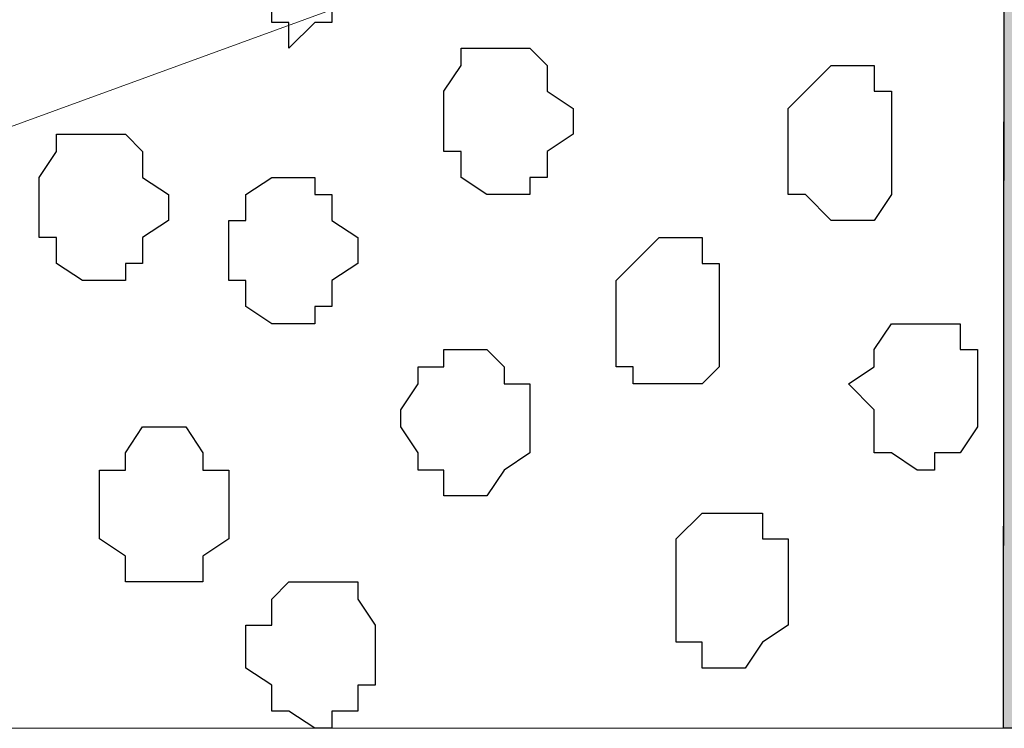
# Model space of a CAD drawing. Units: centimetres. Extents: x -8.7 to 9.3, y -9.1 to 13.4.
# Drawn here: x -1.5 to -1.3, y -3.6 to -3.4 of the extents above; entities that cross this region are included whole.
import ezdxf

# ---------------------------------------------------------------- set-up
doc = ezdxf.new("R2010")
doc.units = ezdxf.units.CM
doc.header["$MEASUREMENT"] = 0
doc.layers.add('Layer 1', color=7, linetype='Continuous')

msp = doc.modelspace()

# ---------------------------------------------------------------- hatches: boundary and pattern name
h = msp.add_hatch(color=256)
edge = h.paths.add_edge_path()
edge.add_spline(control_points=[(-1.30669, -3.59481), (-1.30669, -3.59481), (-1.19239, -3.59481), (-1.19239, -3.59481), (-1.19239, -3.59481), (-1.19239, -3.59481), (-1.19205, -3.39583), (-1.19205, -3.39583), (-1.19205, -3.39583), (-1.19205, -3.39583), (-1.30646, -3.39584), (-1.30646, -3.39584), (-1.30646, -3.39584), (-1.30646, -3.39584), (-1.30669, -3.59481), (-1.30669, -3.59481)], knot_values=[0, 0, 0, 0, 0.25, 0.25, 0.25, 0.25, 0.5, 0.5, 0.5, 0.5, 0.75, 0.75, 0.75, 0.75, 1, 1, 1, 1], degree=3, periodic=0)
edge = h.paths.add_edge_path()
edge.add_spline(control_points=[(-1.30622, -3.15216), (-1.30622, -3.15216), (-1.19163, -3.1524), (-1.19163, -3.1524), (-1.19163, -3.1524), (-1.19163, -3.1524), (-1.19123, -2.92171), (-1.19123, -2.92171), (-1.19123, -2.92171), (-1.19123, -2.92171), (-1.30597, -2.92199), (-1.30597, -2.92199), (-1.30597, -2.92199), (-1.30597, -2.92199), (-1.30622, -3.15216), (-1.30622, -3.15216)], knot_values=[0, 0, 0, 0, 0.25, 0.25, 0.25, 0.25, 0.5, 0.5, 0.5, 0.5, 0.75, 0.75, 0.75, 0.75, 1, 1, 1, 1], degree=3, periodic=0)
edge = h.paths.add_edge_path()
edge.add_spline(control_points=[(-1.30572, -2.68453), (-1.30572, -2.68453), (-1.19083, -2.68464), (-1.19083, -2.68464), (-1.19083, -2.68464), (-1.19083, -2.68464), (-1.19042, -2.45181), (-1.19042, -2.45181), (-1.19042, -2.45181), (-1.19042, -2.45181), (-1.30547, -2.45195), (-1.30547, -2.45195), (-1.30547, -2.45195), (-1.30547, -2.45195), (-1.30572, -2.68453), (-1.30572, -2.68453)], knot_values=[0, 0, 0, 0, 0.25, 0.25, 0.25, 0.25, 0.5, 0.5, 0.5, 0.5, 0.75, 0.75, 0.75, 0.75, 1, 1, 1, 1], degree=3, periodic=0)
edge = h.paths.add_edge_path()
edge.add_spline(control_points=[(-1.30522, -2.21056), (-1.30522, -2.21056), (-1.19001, -2.21051), (-1.19001, -2.21051), (-1.19001, -2.21051), (-1.19001, -2.21051), (-1.18961, -1.97733), (-1.18961, -1.97733), (-1.18961, -1.97733), (-1.18961, -1.97733), (-1.30497, -1.97744), (-1.30497, -1.97744), (-1.30497, -1.97744), (-1.30497, -1.97744), (-1.30522, -2.21056), (-1.30522, -2.21056)], knot_values=[0, 0, 0, 0, 0.25, 0.25, 0.25, 0.25, 0.5, 0.5, 0.5, 0.5, 0.75, 0.75, 0.75, 0.75, 1, 1, 1, 1], degree=3, periodic=0)
edge = h.paths.add_edge_path()
edge.add_spline(control_points=[(-1.30472, -1.74035), (-1.30472, -1.74035), (-1.1892, -1.74061), (-1.1892, -1.74061), (-1.1892, -1.74061), (-1.1892, -1.74061), (-1.18879, -1.50354), (-1.18879, -1.50354), (-1.18879, -1.50354), (-1.18879, -1.50354), (-1.30447, -1.50345), (-1.30447, -1.50345), (-1.30447, -1.50345), (-1.30447, -1.50345), (-1.30472, -1.74035), (-1.30472, -1.74035)], knot_values=[0, 0, 0, 0, 0.25, 0.25, 0.25, 0.25, 0.5, 0.5, 0.5, 0.5, 0.75, 0.75, 0.75, 0.75, 1, 1, 1, 1], degree=3, periodic=0)
edge = h.paths.add_edge_path()
edge.add_spline(control_points=[(-1.30421, -1.2665), (-1.30421, -1.2665), (-1.18839, -1.26647), (-1.18839, -1.26647), (-1.18839, -1.26647), (-1.18839, -1.26647), (-1.18799, -1.03363), (-1.18799, -1.03363), (-1.18799, -1.03363), (-1.18799, -1.03363), (-1.30397, -1.03322), (-1.30397, -1.03322), (-1.30397, -1.03322), (-1.30397, -1.03322), (-1.30421, -1.2665), (-1.30421, -1.2665)], knot_values=[0, 0, 0, 0, 0.25, 0.25, 0.25, 0.25, 0.5, 0.5, 0.5, 0.5, 0.75, 0.75, 0.75, 0.75, 1, 1, 1, 1], degree=3, periodic=0)
edge = h.paths.add_edge_path()
edge.add_spline(control_points=[(-1.30371, -0.79231), (-1.30371, -0.79231), (-1.18757, -0.79234), (-1.18757, -0.79234), (-1.18757, -0.79234), (-1.18757, -0.79234), (-1.18717, -0.55951), (-1.18717, -0.55951), (-1.18717, -0.55951), (-1.18717, -0.55951), (-1.30346, -0.55948), (-1.30346, -0.55948), (-1.30346, -0.55948), (-1.30346, -0.55948), (-1.30371, -0.79231), (-1.30371, -0.79231)], knot_values=[0, 0, 0, 0, 0.25, 0.25, 0.25, 0.25, 0.5, 0.5, 0.5, 0.5, 0.75, 0.75, 0.75, 0.75, 1, 1, 1, 1], degree=3, periodic=0)
edge = h.paths.add_edge_path()
edge.add_spline(control_points=[(-1.30321, -0.32242), (-1.30321, -0.32242), (-1.18676, -0.32244), (-1.18676, -0.32244), (-1.18676, -0.32244), (-1.18676, -0.32244), (-1.18637, -0.09171), (-1.18637, -0.09171), (-1.18637, -0.09171), (-1.18637, -0.09171), (-1.30296, -0.09177), (-1.30296, -0.09177), (-1.30296, -0.09177), (-1.30296, -0.09177), (-1.30321, -0.32242), (-1.30321, -0.32242)], knot_values=[0, 0, 0, 0, 0.25, 0.25, 0.25, 0.25, 0.5, 0.5, 0.5, 0.5, 0.75, 0.75, 0.75, 0.75, 1, 1, 1, 1], degree=3, periodic=0)

# ---------------------------------------------------------------- linework, layer by layer
at = {"layer": 'Layer 1', "lineweight": 9}
for points, knots in [([(-2.15124, -3.59481), (-2.15124, -3.59481), (-2.15124, 0.09878), (-2.15124, 0.09878), (-2.15124, 0.09878), (-2.15124, 0.09878), (-1.30276, 0.09878), (-1.30276, 0.09878), (-1.30276, 0.09878), (-1.30276, 0.09878), (-1.30669, -3.59481), (-1.30669, -3.59481), (-1.30669, -3.59481), (-1.30669, -3.59481), (-2.15124, -3.59481), (-2.15124, -3.59481)], [0, 0, 0, 0, 0.25, 0.25, 0.25, 0.25, 0.5, 0.5, 0.5, 0.5, 0.75, 0.75, 0.75, 0.75, 1, 1, 1, 1]), ([(-1.44004, -3.40642), (-1.44004, -3.40642), (-2.03906, -3.17359), (-2.03906, -3.17359), (-2.03906, -3.17359), (-2.03906, -3.17359), (-2.05599, -3.17359), (-2.05599, -3.17359), (-2.05599, -3.17359), (-2.05599, -3.17359), (-2.07081, -3.18417), (-2.07081, -3.18417), (-2.07081, -3.18417), (-2.07081, -3.18417), (-2.08774, -3.20111), (-2.08774, -3.20111), (-2.08774, -3.20111), (-2.08774, -3.20111), (-2.09832, -3.22651), (-2.09832, -3.22651), (-2.09832, -3.22651), (-2.09832, -3.22651), (-2.11314, -3.29424), (-2.11314, -3.29424), (-2.11314, -3.29424), (-2.11314, -3.29424), (-2.12372, -3.37467), (-2.12372, -3.37467), (-2.12372, -3.37467), (-2.12372, -3.37467), (-2.13007, -3.45934), (-2.13007, -3.45934), (-2.13007, -3.45934), (-2.13007, -3.45934), (-2.12372, -3.52707), (-2.12372, -3.52707), (-2.12372, -3.52707), (-2.12372, -3.52707), (-2.11949, -3.55882), (-2.11949, -3.55882), (-2.11949, -3.55882), (-2.11949, -3.55882), (-2.11314, -3.57999), (-2.11314, -3.57999), (-2.11314, -3.57999), (-2.11314, -3.57999), (-2.10256, -3.59481), (-2.10256, -3.59481), (-2.10256, -3.59481), (-2.10256, -3.59481), (-1.95651, -3.59481), (-1.95651, -3.59481), (-1.95651, -3.59481), (-1.95651, -3.59481), (-1.44004, -3.40642), (-1.44004, -3.40642)], [0, 0, 0, 0, 0.071429, 0.071429, 0.071429, 0.071429, 0.142857, 0.142857, 0.142857, 0.142857, 0.214286, 0.214286, 0.214286, 0.214286, 0.285714, 0.285714, 0.285714, 0.285714, 0.357143, 0.357143, 0.357143, 0.357143, 0.428571, 0.428571, 0.428571, 0.428571, 0.5, 0.5, 0.5, 0.5, 0.571429, 0.571429, 0.571429, 0.571429, 0.642857, 0.642857, 0.642857, 0.642857, 0.714286, 0.714286, 0.714286, 0.714286, 0.785714, 0.785714, 0.785714, 0.785714, 0.857143, 0.857143, 0.857143, 0.857143, 0.928571, 0.928571, 0.928571, 0.928571, 1, 1, 1, 1])]:
    msp.add_open_spline(points, degree=3, knots=knots, dxfattribs=at)
at = {"layer": 'Layer 1', "color": 253}
for points, knots in [([(-1.46544, -3.40642), (-1.46544, -3.40642), (-1.46544, -3.39584), (-1.46544, -3.39584), (-1.46544, -3.39584), (-1.46544, -3.39584), (-1.47179, -3.38949), (-1.47179, -3.38949), (-1.47179, -3.38949), (-1.47179, -3.38949), (-1.47602, -3.38526), (-1.47602, -3.38526), (-1.47602, -3.38526), (-1.47602, -3.38526), (-1.48237, -3.38526), (-1.48237, -3.38526), (-1.48237, -3.38526), (-1.48237, -3.38526), (-1.48661, -3.38949), (-1.48661, -3.38949), (-1.48661, -3.38949), (-1.48661, -3.38949), (-1.49296, -3.39584), (-1.49296, -3.39584), (-1.49296, -3.39584), (-1.49296, -3.39584), (-1.49296, -3.41701), (-1.49296, -3.41701), (-1.49296, -3.41701), (-1.49296, -3.41701), (-1.48661, -3.41701), (-1.48661, -3.41701), (-1.48661, -3.41701), (-1.48661, -3.41701), (-1.48661, -3.42124), (-1.48661, -3.42124), (-1.48661, -3.42124), (-1.48661, -3.42124), (-1.48237, -3.42124), (-1.48237, -3.42124), (-1.48237, -3.42124), (-1.48237, -3.42124), (-1.48237, -3.42759), (-1.48237, -3.42759), (-1.48237, -3.42759), (-1.48237, -3.42759), (-1.47602, -3.42124), (-1.47602, -3.42124), (-1.47602, -3.42124), (-1.47602, -3.42124), (-1.47179, -3.42124), (-1.47179, -3.42124), (-1.47179, -3.42124), (-1.47179, -3.42124), (-1.47179, -3.41701), (-1.47179, -3.41701), (-1.47179, -3.41701), (-1.47179, -3.41701), (-1.46544, -3.41701), (-1.46544, -3.41701), (-1.46544, -3.41701), (-1.46544, -3.41701), (-1.46544, -3.40642), (-1.46544, -3.40642)], [0, 0, 0, 0, 0.0625, 0.0625, 0.0625, 0.0625, 0.125, 0.125, 0.125, 0.125, 0.1875, 0.1875, 0.1875, 0.1875, 0.25, 0.25, 0.25, 0.25, 0.3125, 0.3125, 0.3125, 0.3125, 0.375, 0.375, 0.375, 0.375, 0.4375, 0.4375, 0.4375, 0.4375, 0.5, 0.5, 0.5, 0.5, 0.5625, 0.5625, 0.5625, 0.5625, 0.625, 0.625, 0.625, 0.625, 0.6875, 0.6875, 0.6875, 0.6875, 0.75, 0.75, 0.75, 0.75, 0.8125, 0.8125, 0.8125, 0.8125, 0.875, 0.875, 0.875, 0.875, 0.9375, 0.9375, 0.9375, 0.9375, 1, 1, 1, 1]), ([(-1.41252, -3.44241), (-1.41252, -3.44241), (-1.41887, -3.43817), (-1.41887, -3.43817), (-1.41887, -3.43817), (-1.41887, -3.43817), (-1.41887, -3.43182), (-1.41887, -3.43182), (-1.41887, -3.43182), (-1.41887, -3.43182), (-1.42311, -3.42759), (-1.42311, -3.42759), (-1.42311, -3.42759), (-1.42311, -3.42759), (-1.44004, -3.42759), (-1.44004, -3.42759), (-1.44004, -3.42759), (-1.44004, -3.42759), (-1.44004, -3.43182), (-1.44004, -3.43182), (-1.44004, -3.43182), (-1.44004, -3.43182), (-1.44427, -3.43817), (-1.44427, -3.43817), (-1.44427, -3.43817), (-1.44427, -3.43817), (-1.44427, -3.45299), (-1.44427, -3.45299), (-1.44427, -3.45299), (-1.44427, -3.45299), (-1.44004, -3.45299), (-1.44004, -3.45299), (-1.44004, -3.45299), (-1.44004, -3.45299), (-1.44004, -3.45934), (-1.44004, -3.45934), (-1.44004, -3.45934), (-1.44004, -3.45934), (-1.43369, -3.46357), (-1.43369, -3.46357), (-1.43369, -3.46357), (-1.43369, -3.46357), (-1.42311, -3.46357), (-1.42311, -3.46357), (-1.42311, -3.46357), (-1.42311, -3.46357), (-1.42311, -3.45934), (-1.42311, -3.45934), (-1.42311, -3.45934), (-1.42311, -3.45934), (-1.41887, -3.45934), (-1.41887, -3.45934), (-1.41887, -3.45934), (-1.41887, -3.45934), (-1.41887, -3.45299), (-1.41887, -3.45299), (-1.41887, -3.45299), (-1.41887, -3.45299), (-1.41252, -3.44876), (-1.41252, -3.44876), (-1.41252, -3.44876), (-1.41252, -3.44876), (-1.41252, -3.44241), (-1.41252, -3.44241)], [0, 0, 0, 0, 0.0625, 0.0625, 0.0625, 0.0625, 0.125, 0.125, 0.125, 0.125, 0.1875, 0.1875, 0.1875, 0.1875, 0.25, 0.25, 0.25, 0.25, 0.3125, 0.3125, 0.3125, 0.3125, 0.375, 0.375, 0.375, 0.375, 0.4375, 0.4375, 0.4375, 0.4375, 0.5, 0.5, 0.5, 0.5, 0.5625, 0.5625, 0.5625, 0.5625, 0.625, 0.625, 0.625, 0.625, 0.6875, 0.6875, 0.6875, 0.6875, 0.75, 0.75, 0.75, 0.75, 0.8125, 0.8125, 0.8125, 0.8125, 0.875, 0.875, 0.875, 0.875, 0.9375, 0.9375, 0.9375, 0.9375, 1, 1, 1, 1]), ([(-1.33421, -3.45299), (-1.33421, -3.45299), (-1.33421, -3.43817), (-1.33421, -3.43817), (-1.33421, -3.43817), (-1.33421, -3.43817), (-1.33844, -3.43817), (-1.33844, -3.43817), (-1.33844, -3.43817), (-1.33844, -3.43817), (-1.33844, -3.43182), (-1.33844, -3.43182), (-1.33844, -3.43182), (-1.33844, -3.43182), (-1.34902, -3.43182), (-1.34902, -3.43182), (-1.34902, -3.43182), (-1.34902, -3.43182), (-1.35961, -3.44241), (-1.35961, -3.44241), (-1.35961, -3.44241), (-1.35961, -3.44241), (-1.35961, -3.46357), (-1.35961, -3.46357), (-1.35961, -3.46357), (-1.35961, -3.46357), (-1.35537, -3.46357), (-1.35537, -3.46357), (-1.35537, -3.46357), (-1.35537, -3.46357), (-1.34902, -3.46992), (-1.34902, -3.46992), (-1.34902, -3.46992), (-1.34902, -3.46992), (-1.33844, -3.46992), (-1.33844, -3.46992), (-1.33844, -3.46992), (-1.33844, -3.46992), (-1.33421, -3.46357), (-1.33421, -3.46357), (-1.33421, -3.46357), (-1.33421, -3.46357), (-1.33421, -3.45299), (-1.33421, -3.45299)], [0, 0, 0, 0, 0.090909, 0.090909, 0.090909, 0.090909, 0.181818, 0.181818, 0.181818, 0.181818, 0.272727, 0.272727, 0.272727, 0.272727, 0.363636, 0.363636, 0.363636, 0.363636, 0.454545, 0.454545, 0.454545, 0.454545, 0.545455, 0.545455, 0.545455, 0.545455, 0.636364, 0.636364, 0.636364, 0.636364, 0.727273, 0.727273, 0.727273, 0.727273, 0.818182, 0.818182, 0.818182, 0.818182, 0.909091, 0.909091, 0.909091, 0.909091, 1, 1, 1, 1]), ([(-1.46544, -3.48051), (-1.46544, -3.48051), (-1.46544, -3.47416), (-1.46544, -3.47416), (-1.46544, -3.47416), (-1.46544, -3.47416), (-1.47179, -3.46992), (-1.47179, -3.46992), (-1.47179, -3.46992), (-1.47179, -3.46992), (-1.47179, -3.46357), (-1.47179, -3.46357), (-1.47179, -3.46357), (-1.47179, -3.46357), (-1.47602, -3.46357), (-1.47602, -3.46357), (-1.47602, -3.46357), (-1.47602, -3.46357), (-1.47602, -3.45934), (-1.47602, -3.45934), (-1.47602, -3.45934), (-1.47602, -3.45934), (-1.48661, -3.45934), (-1.48661, -3.45934), (-1.48661, -3.45934), (-1.48661, -3.45934), (-1.49296, -3.46357), (-1.49296, -3.46357), (-1.49296, -3.46357), (-1.49296, -3.46357), (-1.49296, -3.46992), (-1.49296, -3.46992), (-1.49296, -3.46992), (-1.49296, -3.46992), (-1.49719, -3.46992), (-1.49719, -3.46992), (-1.49719, -3.46992), (-1.49719, -3.46992), (-1.49719, -3.48474), (-1.49719, -3.48474), (-1.49719, -3.48474), (-1.49719, -3.48474), (-1.49296, -3.48474), (-1.49296, -3.48474), (-1.49296, -3.48474), (-1.49296, -3.48474), (-1.49296, -3.49109), (-1.49296, -3.49109), (-1.49296, -3.49109), (-1.49296, -3.49109), (-1.48661, -3.49532), (-1.48661, -3.49532), (-1.48661, -3.49532), (-1.48661, -3.49532), (-1.47602, -3.49532), (-1.47602, -3.49532), (-1.47602, -3.49532), (-1.47602, -3.49532), (-1.47602, -3.49109), (-1.47602, -3.49109), (-1.47602, -3.49109), (-1.47602, -3.49109), (-1.47179, -3.49109), (-1.47179, -3.49109), (-1.47179, -3.49109), (-1.47179, -3.49109), (-1.47179, -3.48474), (-1.47179, -3.48474), (-1.47179, -3.48474), (-1.47179, -3.48474), (-1.46544, -3.48051), (-1.46544, -3.48051)], [0, 0, 0, 0, 0.055556, 0.055556, 0.055556, 0.055556, 0.111111, 0.111111, 0.111111, 0.111111, 0.166667, 0.166667, 0.166667, 0.166667, 0.222222, 0.222222, 0.222222, 0.222222, 0.277778, 0.277778, 0.277778, 0.277778, 0.333333, 0.333333, 0.333333, 0.333333, 0.388889, 0.388889, 0.388889, 0.388889, 0.444444, 0.444444, 0.444444, 0.444444, 0.5, 0.5, 0.5, 0.5, 0.555556, 0.555556, 0.555556, 0.555556, 0.611111, 0.611111, 0.611111, 0.611111, 0.666667, 0.666667, 0.666667, 0.666667, 0.722222, 0.722222, 0.722222, 0.722222, 0.777778, 0.777778, 0.777778, 0.777778, 0.833333, 0.833333, 0.833333, 0.833333, 0.888889, 0.888889, 0.888889, 0.888889, 0.944444, 0.944444, 0.944444, 0.944444, 1, 1, 1, 1]), ([(-1.31304, -3.51014), (-1.31304, -3.51014), (-1.31304, -3.50167), (-1.31304, -3.50167), (-1.31304, -3.50167), (-1.31304, -3.50167), (-1.31727, -3.50167), (-1.31727, -3.50167), (-1.31727, -3.50167), (-1.31727, -3.50167), (-1.31727, -3.49532), (-1.31727, -3.49532), (-1.31727, -3.49532), (-1.31727, -3.49532), (-1.33421, -3.49532), (-1.33421, -3.49532), (-1.33421, -3.49532), (-1.33421, -3.49532), (-1.33844, -3.50167), (-1.33844, -3.50167), (-1.33844, -3.50167), (-1.33844, -3.50167), (-1.33844, -3.50591), (-1.33844, -3.50591), (-1.33844, -3.50591), (-1.33844, -3.50591), (-1.34479, -3.51014), (-1.34479, -3.51014), (-1.34479, -3.51014), (-1.34479, -3.51014), (-1.33844, -3.51649), (-1.33844, -3.51649), (-1.33844, -3.51649), (-1.33844, -3.51649), (-1.33844, -3.52707), (-1.33844, -3.52707), (-1.33844, -3.52707), (-1.33844, -3.52707), (-1.33421, -3.52707), (-1.33421, -3.52707), (-1.33421, -3.52707), (-1.33421, -3.52707), (-1.32786, -3.53131), (-1.32786, -3.53131), (-1.32786, -3.53131), (-1.32786, -3.53131), (-1.32362, -3.53131), (-1.32362, -3.53131), (-1.32362, -3.53131), (-1.32362, -3.53131), (-1.32362, -3.52707), (-1.32362, -3.52707), (-1.32362, -3.52707), (-1.32362, -3.52707), (-1.31727, -3.52707), (-1.31727, -3.52707), (-1.31727, -3.52707), (-1.31727, -3.52707), (-1.31304, -3.52072), (-1.31304, -3.52072), (-1.31304, -3.52072), (-1.31304, -3.52072), (-1.31304, -3.51014), (-1.31304, -3.51014)], [0, 0, 0, 0, 0.0625, 0.0625, 0.0625, 0.0625, 0.125, 0.125, 0.125, 0.125, 0.1875, 0.1875, 0.1875, 0.1875, 0.25, 0.25, 0.25, 0.25, 0.3125, 0.3125, 0.3125, 0.3125, 0.375, 0.375, 0.375, 0.375, 0.4375, 0.4375, 0.4375, 0.4375, 0.5, 0.5, 0.5, 0.5, 0.5625, 0.5625, 0.5625, 0.5625, 0.625, 0.625, 0.625, 0.625, 0.6875, 0.6875, 0.6875, 0.6875, 0.75, 0.75, 0.75, 0.75, 0.8125, 0.8125, 0.8125, 0.8125, 0.875, 0.875, 0.875, 0.875, 0.9375, 0.9375, 0.9375, 0.9375, 1, 1, 1, 1]), ([(-1.42311, -3.52072), (-1.42311, -3.52072), (-1.42311, -3.51014), (-1.42311, -3.51014), (-1.42311, -3.51014), (-1.42311, -3.51014), (-1.42946, -3.51014), (-1.42946, -3.51014), (-1.42946, -3.51014), (-1.42946, -3.51014), (-1.42946, -3.50591), (-1.42946, -3.50591), (-1.42946, -3.50591), (-1.42946, -3.50591), (-1.43369, -3.50167), (-1.43369, -3.50167), (-1.43369, -3.50167), (-1.43369, -3.50167), (-1.44427, -3.50167), (-1.44427, -3.50167), (-1.44427, -3.50167), (-1.44427, -3.50167), (-1.44427, -3.50591), (-1.44427, -3.50591), (-1.44427, -3.50591), (-1.44427, -3.50591), (-1.45062, -3.50591), (-1.45062, -3.50591), (-1.45062, -3.50591), (-1.45062, -3.50591), (-1.45062, -3.51014), (-1.45062, -3.51014), (-1.45062, -3.51014), (-1.45062, -3.51014), (-1.45486, -3.51649), (-1.45486, -3.51649), (-1.45486, -3.51649), (-1.45486, -3.51649), (-1.45486, -3.52072), (-1.45486, -3.52072), (-1.45486, -3.52072), (-1.45486, -3.52072), (-1.45062, -3.52707), (-1.45062, -3.52707), (-1.45062, -3.52707), (-1.45062, -3.52707), (-1.45062, -3.53131), (-1.45062, -3.53131), (-1.45062, -3.53131), (-1.45062, -3.53131), (-1.44427, -3.53131), (-1.44427, -3.53131), (-1.44427, -3.53131), (-1.44427, -3.53131), (-1.44427, -3.53766), (-1.44427, -3.53766), (-1.44427, -3.53766), (-1.44427, -3.53766), (-1.43369, -3.53766), (-1.43369, -3.53766), (-1.43369, -3.53766), (-1.43369, -3.53766), (-1.42946, -3.53131), (-1.42946, -3.53131), (-1.42946, -3.53131), (-1.42946, -3.53131), (-1.42311, -3.52707), (-1.42311, -3.52707), (-1.42311, -3.52707), (-1.42311, -3.52707), (-1.42311, -3.52072), (-1.42311, -3.52072)], [0, 0, 0, 0, 0.055556, 0.055556, 0.055556, 0.055556, 0.111111, 0.111111, 0.111111, 0.111111, 0.166667, 0.166667, 0.166667, 0.166667, 0.222222, 0.222222, 0.222222, 0.222222, 0.277778, 0.277778, 0.277778, 0.277778, 0.333333, 0.333333, 0.333333, 0.333333, 0.388889, 0.388889, 0.388889, 0.388889, 0.444444, 0.444444, 0.444444, 0.444444, 0.5, 0.5, 0.5, 0.5, 0.555556, 0.555556, 0.555556, 0.555556, 0.611111, 0.611111, 0.611111, 0.611111, 0.666667, 0.666667, 0.666667, 0.666667, 0.722222, 0.722222, 0.722222, 0.722222, 0.777778, 0.777778, 0.777778, 0.777778, 0.833333, 0.833333, 0.833333, 0.833333, 0.888889, 0.888889, 0.888889, 0.888889, 0.944444, 0.944444, 0.944444, 0.944444, 1, 1, 1, 1]), ([(-1.49719, -3.54189), (-1.49719, -3.54189), (-1.49719, -3.53131), (-1.49719, -3.53131), (-1.49719, -3.53131), (-1.49719, -3.53131), (-1.50354, -3.53131), (-1.50354, -3.53131), (-1.50354, -3.53131), (-1.50354, -3.53131), (-1.50354, -3.52707), (-1.50354, -3.52707), (-1.50354, -3.52707), (-1.50354, -3.52707), (-1.50777, -3.52072), (-1.50777, -3.52072), (-1.50777, -3.52072), (-1.50777, -3.52072), (-1.51836, -3.52072), (-1.51836, -3.52072), (-1.51836, -3.52072), (-1.51836, -3.52072), (-1.52259, -3.52707), (-1.52259, -3.52707), (-1.52259, -3.52707), (-1.52259, -3.52707), (-1.52259, -3.53131), (-1.52259, -3.53131), (-1.52259, -3.53131), (-1.52259, -3.53131), (-1.52894, -3.53131), (-1.52894, -3.53131), (-1.52894, -3.53131), (-1.52894, -3.53131), (-1.52894, -3.54824), (-1.52894, -3.54824), (-1.52894, -3.54824), (-1.52894, -3.54824), (-1.52259, -3.55247), (-1.52259, -3.55247), (-1.52259, -3.55247), (-1.52259, -3.55247), (-1.52259, -3.55882), (-1.52259, -3.55882), (-1.52259, -3.55882), (-1.52259, -3.55882), (-1.50354, -3.55882), (-1.50354, -3.55882), (-1.50354, -3.55882), (-1.50354, -3.55882), (-1.50354, -3.55247), (-1.50354, -3.55247), (-1.50354, -3.55247), (-1.50354, -3.55247), (-1.49719, -3.54824), (-1.49719, -3.54824), (-1.49719, -3.54824), (-1.49719, -3.54824), (-1.49719, -3.54189), (-1.49719, -3.54189)], [0, 0, 0, 0, 0.066667, 0.066667, 0.066667, 0.066667, 0.133333, 0.133333, 0.133333, 0.133333, 0.2, 0.2, 0.2, 0.2, 0.266667, 0.266667, 0.266667, 0.266667, 0.333333, 0.333333, 0.333333, 0.333333, 0.4, 0.4, 0.4, 0.4, 0.466667, 0.466667, 0.466667, 0.466667, 0.533333, 0.533333, 0.533333, 0.533333, 0.6, 0.6, 0.6, 0.6, 0.666667, 0.666667, 0.666667, 0.666667, 0.733333, 0.733333, 0.733333, 0.733333, 0.8, 0.8, 0.8, 0.8, 0.866667, 0.866667, 0.866667, 0.866667, 0.933333, 0.933333, 0.933333, 0.933333, 1, 1, 1, 1]), ([(-1.35961, -3.55882), (-1.35961, -3.55882), (-1.35961, -3.54824), (-1.35961, -3.54824), (-1.35961, -3.54824), (-1.35961, -3.54824), (-1.36596, -3.54824), (-1.36596, -3.54824), (-1.36596, -3.54824), (-1.36596, -3.54824), (-1.36596, -3.54189), (-1.36596, -3.54189), (-1.36596, -3.54189), (-1.36596, -3.54189), (-1.38077, -3.54189), (-1.38077, -3.54189), (-1.38077, -3.54189), (-1.38077, -3.54189), (-1.38712, -3.54824), (-1.38712, -3.54824), (-1.38712, -3.54824), (-1.38712, -3.54824), (-1.38712, -3.57364), (-1.38712, -3.57364), (-1.38712, -3.57364), (-1.38712, -3.57364), (-1.38077, -3.57364), (-1.38077, -3.57364), (-1.38077, -3.57364), (-1.38077, -3.57364), (-1.38077, -3.57999), (-1.38077, -3.57999), (-1.38077, -3.57999), (-1.38077, -3.57999), (-1.37019, -3.57999), (-1.37019, -3.57999), (-1.37019, -3.57999), (-1.37019, -3.57999), (-1.36596, -3.57364), (-1.36596, -3.57364), (-1.36596, -3.57364), (-1.36596, -3.57364), (-1.35961, -3.56941), (-1.35961, -3.56941), (-1.35961, -3.56941), (-1.35961, -3.56941), (-1.35961, -3.55882), (-1.35961, -3.55882)], [0, 0, 0, 0, 0.083333, 0.083333, 0.083333, 0.083333, 0.166667, 0.166667, 0.166667, 0.166667, 0.25, 0.25, 0.25, 0.25, 0.333333, 0.333333, 0.333333, 0.333333, 0.416667, 0.416667, 0.416667, 0.416667, 0.5, 0.5, 0.5, 0.5, 0.583333, 0.583333, 0.583333, 0.583333, 0.666667, 0.666667, 0.666667, 0.666667, 0.75, 0.75, 0.75, 0.75, 0.833333, 0.833333, 0.833333, 0.833333, 0.916667, 0.916667, 0.916667, 0.916667, 1, 1, 1, 1]), ([(-1.46121, -3.57364), (-1.46121, -3.57364), (-1.46121, -3.56941), (-1.46121, -3.56941), (-1.46121, -3.56941), (-1.46121, -3.56941), (-1.46544, -3.56306), (-1.46544, -3.56306), (-1.46544, -3.56306), (-1.46544, -3.56306), (-1.46544, -3.55882), (-1.46544, -3.55882), (-1.46544, -3.55882), (-1.46544, -3.55882), (-1.48237, -3.55882), (-1.48237, -3.55882), (-1.48237, -3.55882), (-1.48237, -3.55882), (-1.48661, -3.56306), (-1.48661, -3.56306), (-1.48661, -3.56306), (-1.48661, -3.56306), (-1.48661, -3.56941), (-1.48661, -3.56941), (-1.48661, -3.56941), (-1.48661, -3.56941), (-1.49296, -3.56941), (-1.49296, -3.56941), (-1.49296, -3.56941), (-1.49296, -3.56941), (-1.49296, -3.57999), (-1.49296, -3.57999), (-1.49296, -3.57999), (-1.49296, -3.57999), (-1.48661, -3.58422), (-1.48661, -3.58422), (-1.48661, -3.58422), (-1.48661, -3.58422), (-1.48661, -3.59057), (-1.48661, -3.59057), (-1.48661, -3.59057), (-1.48661, -3.59057), (-1.48237, -3.59057), (-1.48237, -3.59057), (-1.48237, -3.59057), (-1.48237, -3.59057), (-1.47602, -3.59481), (-1.47602, -3.59481), (-1.47602, -3.59481), (-1.47602, -3.59481), (-1.47179, -3.59481), (-1.47179, -3.59481), (-1.47179, -3.59481), (-1.47179, -3.59481), (-1.47179, -3.59057), (-1.47179, -3.59057), (-1.47179, -3.59057), (-1.47179, -3.59057), (-1.46544, -3.59057), (-1.46544, -3.59057), (-1.46544, -3.59057), (-1.46544, -3.59057), (-1.46544, -3.58422), (-1.46544, -3.58422), (-1.46544, -3.58422), (-1.46544, -3.58422), (-1.46121, -3.58422), (-1.46121, -3.58422), (-1.46121, -3.58422), (-1.46121, -3.58422), (-1.46121, -3.57364), (-1.46121, -3.57364)], [0, 0, 0, 0, 0.055556, 0.055556, 0.055556, 0.055556, 0.111111, 0.111111, 0.111111, 0.111111, 0.166667, 0.166667, 0.166667, 0.166667, 0.222222, 0.222222, 0.222222, 0.222222, 0.277778, 0.277778, 0.277778, 0.277778, 0.333333, 0.333333, 0.333333, 0.333333, 0.388889, 0.388889, 0.388889, 0.388889, 0.444444, 0.444444, 0.444444, 0.444444, 0.5, 0.5, 0.5, 0.5, 0.555556, 0.555556, 0.555556, 0.555556, 0.611111, 0.611111, 0.611111, 0.611111, 0.666667, 0.666667, 0.666667, 0.666667, 0.722222, 0.722222, 0.722222, 0.722222, 0.777778, 0.777778, 0.777778, 0.777778, 0.833333, 0.833333, 0.833333, 0.833333, 0.888889, 0.888889, 0.888889, 0.888889, 0.944444, 0.944444, 0.944444, 0.944444, 1, 1, 1, 1])]:
    msp.add_open_spline(points, degree=3, knots=knots, dxfattribs=at)
at = {"layer": 'Layer 1'}
msp.add_open_spline([(-1.30669, -3.59481), (-1.30669, -3.59481), (-1.19239, -3.59481), (-1.19239, -3.59481), (-1.19239, -3.59481), (-1.19239, -3.59481), (-1.19205, -3.39583), (-1.19205, -3.39583), (-1.19205, -3.39583), (-1.19205, -3.39583), (-1.30646, -3.39584), (-1.30646, -3.39584), (-1.30646, -3.39584), (-1.30646, -3.39584), (-1.30669, -3.59481), (-1.30669, -3.59481)], degree=3, knots=[0, 0, 0, 0, 0.25, 0.25, 0.25, 0.25, 0.5, 0.5, 0.5, 0.5, 0.75, 0.75, 0.75, 0.75, 1, 1, 1, 1], dxfattribs=at)
at = {"layer": 'Layer 1', "color": 251}
msp.add_open_spline([(-1.51201, -3.46357), (-1.51201, -3.46357), (-1.51836, -3.45934), (-1.51836, -3.45934), (-1.51836, -3.45934), (-1.51836, -3.45934), (-1.51836, -3.45299), (-1.51836, -3.45299), (-1.51836, -3.45299), (-1.51836, -3.45299), (-1.52259, -3.44876), (-1.52259, -3.44876), (-1.52259, -3.44876), (-1.52259, -3.44876), (-1.53952, -3.44876), (-1.53952, -3.44876), (-1.53952, -3.44876), (-1.53952, -3.44876), (-1.53952, -3.45299), (-1.53952, -3.45299), (-1.53952, -3.45299), (-1.53952, -3.45299), (-1.54376, -3.45934), (-1.54376, -3.45934), (-1.54376, -3.45934), (-1.54376, -3.45934), (-1.54376, -3.47416), (-1.54376, -3.47416), (-1.54376, -3.47416), (-1.54376, -3.47416), (-1.53952, -3.47416), (-1.53952, -3.47416), (-1.53952, -3.47416), (-1.53952, -3.47416), (-1.53952, -3.48051), (-1.53952, -3.48051), (-1.53952, -3.48051), (-1.53952, -3.48051), (-1.53317, -3.48474), (-1.53317, -3.48474), (-1.53317, -3.48474), (-1.53317, -3.48474), (-1.52259, -3.48474), (-1.52259, -3.48474), (-1.52259, -3.48474), (-1.52259, -3.48474), (-1.52259, -3.48051), (-1.52259, -3.48051), (-1.52259, -3.48051), (-1.52259, -3.48051), (-1.51836, -3.48051), (-1.51836, -3.48051), (-1.51836, -3.48051), (-1.51836, -3.48051), (-1.51836, -3.47416), (-1.51836, -3.47416), (-1.51836, -3.47416), (-1.51836, -3.47416), (-1.51201, -3.46992), (-1.51201, -3.46992), (-1.51201, -3.46992), (-1.51201, -3.46992), (-1.51201, -3.46357), (-1.51201, -3.46357)], degree=3, knots=[0, 0, 0, 0, 0.0625, 0.0625, 0.0625, 0.0625, 0.125, 0.125, 0.125, 0.125, 0.1875, 0.1875, 0.1875, 0.1875, 0.25, 0.25, 0.25, 0.25, 0.3125, 0.3125, 0.3125, 0.3125, 0.375, 0.375, 0.375, 0.375, 0.4375, 0.4375, 0.4375, 0.4375, 0.5, 0.5, 0.5, 0.5, 0.5625, 0.5625, 0.5625, 0.5625, 0.625, 0.625, 0.625, 0.625, 0.6875, 0.6875, 0.6875, 0.6875, 0.75, 0.75, 0.75, 0.75, 0.8125, 0.8125, 0.8125, 0.8125, 0.875, 0.875, 0.875, 0.875, 0.9375, 0.9375, 0.9375, 0.9375, 1, 1, 1, 1], dxfattribs=at)
at = {"layer": 'Layer 1', "color": 8}
msp.add_open_spline([(-1.37654, -3.49532), (-1.37654, -3.49532), (-1.37654, -3.48051), (-1.37654, -3.48051), (-1.37654, -3.48051), (-1.37654, -3.48051), (-1.38077, -3.48051), (-1.38077, -3.48051), (-1.38077, -3.48051), (-1.38077, -3.48051), (-1.38077, -3.47416), (-1.38077, -3.47416), (-1.38077, -3.47416), (-1.38077, -3.47416), (-1.39136, -3.47416), (-1.39136, -3.47416), (-1.39136, -3.47416), (-1.39136, -3.47416), (-1.39771, -3.48051), (-1.39771, -3.48051), (-1.39771, -3.48051), (-1.39771, -3.48051), (-1.40194, -3.48474), (-1.40194, -3.48474), (-1.40194, -3.48474), (-1.40194, -3.48474), (-1.40194, -3.50591), (-1.40194, -3.50591), (-1.40194, -3.50591), (-1.40194, -3.50591), (-1.39771, -3.50591), (-1.39771, -3.50591), (-1.39771, -3.50591), (-1.39771, -3.50591), (-1.39771, -3.51014), (-1.39771, -3.51014), (-1.39771, -3.51014), (-1.39771, -3.51014), (-1.38077, -3.51014), (-1.38077, -3.51014), (-1.38077, -3.51014), (-1.38077, -3.51014), (-1.37654, -3.50591), (-1.37654, -3.50591), (-1.37654, -3.50591), (-1.37654, -3.50591), (-1.37654, -3.49532), (-1.37654, -3.49532)], degree=3, knots=[0, 0, 0, 0, 0.083333, 0.083333, 0.083333, 0.083333, 0.166667, 0.166667, 0.166667, 0.166667, 0.25, 0.25, 0.25, 0.25, 0.333333, 0.333333, 0.333333, 0.333333, 0.416667, 0.416667, 0.416667, 0.416667, 0.5, 0.5, 0.5, 0.5, 0.583333, 0.583333, 0.583333, 0.583333, 0.666667, 0.666667, 0.666667, 0.666667, 0.75, 0.75, 0.75, 0.75, 0.833333, 0.833333, 0.833333, 0.833333, 0.916667, 0.916667, 0.916667, 0.916667, 1, 1, 1, 1], dxfattribs=at)

doc.saveas('drawing.dxf')
